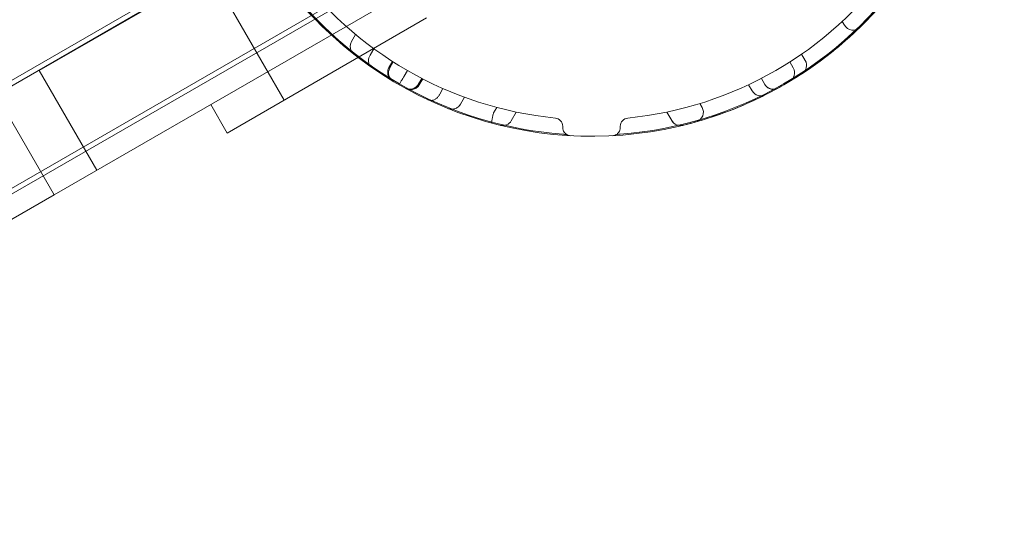
# Model space of a CAD drawing. Units: millimetres. Extents: x 66953 to 83748, y -16102 to -5389.
# Drawn here: x 71694 to 71994, y -11593 to -11435 of the extents above; entities that cross this region are included whole.
import ezdxf

# ---------------------------------------------------------------- set-up
doc = ezdxf.new("R2010")
doc.units = ezdxf.units.MM

# ---------------------------------------------------------------- blocks, each defined once
blk = doc.blocks.new('A$C20F31C9E')
at = {"color": 0, "linetype": 'Continuous', "lineweight": 0}
for p, q in [((29469.25, -14412.74), (28620.54, -14902.74)), ((28621.29, -14904.04), (29470, -14414.04)), ((28634.79, -14927.42), (29483.5, -14437.42)), ((29484.25, -14438.72), (28635.54, -14928.72)), ((29465.95, -14457.02), (28660.54, -14922.02)), ((29465.95, -14457.02), (28660.54, -14922.02)), ((28730.5, -14893.18), (28690.5, -14823.9)), ((28730.5, -14893.18), (28690.5, -14823.9)), ((28656.03, -14884.21), (28718.82, -14847.96)), ((28656.03, -14884.21), (28718.82, -14847.96)), ((28660.54, -14922.02), (28625.54, -14861.4)), ((28660.54, -14922.02), (28625.54, -14861.4)), ((28713.18, -14903.18), (28773.8, -14868.18)), ((28713.18, -14903.18), (28773.8, -14868.18)), ((28900.17, -14869.22), (28900.84, -14870.37)), ((28752.21, -14873.19), (28750.98, -14875.31)), ((28757.77, -14877.53), (28756.76, -14879.28)), ((28888.9, -14881.1), (28887.79, -14879.18)), ((28762.33, -14883.21), (28763.38, -14881.39)), ((28762.61, -14883.38), (28763.66, -14881.57)), ((28884.21, -14881.57), (28885.25, -14883.38)), ((28673.53, -14914.52), (28656.03, -14884.21)), ((28673.53, -14914.52), (28656.03, -14884.21)), ((28766.95, -14885.87), (28767.93, -14884.17)), ((28885.25, -14883.38), (28885.26, -14883.38)), ((28771.27, -14888.38), (28772.32, -14886.57)), ((28771.57, -14888.54), (28772.62, -14886.72)), ((28872.8, -14890.39), (28871.69, -14888.48)), ((28875.55, -14886.57), (28876.59, -14888.38)), ((28778.76, -14889.66), (28777.76, -14891.4)), ((28713.18, -14903.18), (28708.18, -14894.52)), ((28713.18, -14903.18), (28708.18, -14894.52)), ((28785.3, -14892.3), (28784.08, -14894.42)), ((28856.87, -14894.22), (28857.54, -14895.37)), ((28794.16, -14897.08), (28795.13, -14895.4)), ((28799.54, -14899.43), (28801.05, -14896.81)), ((28846.82, -14896.81), (28848.33, -14899.43)), ((28846.85, -14896.8), (28848.36, -14899.42)), ((28848.33, -14899.43), (28848.33, -14899.43)), ((28638.89, -14934.52), (28660.54, -14922.02)), ((28638.89, -14934.52), (28660.54, -14922.02))]:
    blk.add_line(p, q, dxfattribs=at)
for centre, radius, start, end in [((28823.93, -14787.17), 117, 232.6671, 7.3329), ((28823.93, -14787.17), 117, 210, 232.6671), ((28823.93, -14787.17), 116.7, 214.2975, 265.7025), ((28823.93, -14787.17), 112, 215.6386, 264.3614), ((28823.93, -14787.17), 116.7, 274.2975, 325.7025), ((28823.93, -14787.17), 112, 275.6386, 324.3614), ((28903.44, -14868.87), 3, 210, 314.2181), ((28886.3, -14882.6), 3, 303.1658, 30), ((28765.21, -14884.88), 3, 150, 238.9948), ((28882.66, -14884.88), 3, 301.0052, 30), ((28882.66, -14884.88), 3, 301.0052, 30), ((28768.68, -14886.88), 3, 241.0052, 330), ((28879.19, -14886.88), 3, 210, 298.9948), ((28875.4, -14888.89), 3, 210, 296.8342), ((28854.94, -14896.87), 3, 285.7819, 30), ((28796.94, -14897.93), 3, 256.3021, 330), ((28812.68, -14901.12), 2.5, 0, 84.3614), ((28835.18, -14901.12), 2.5, 95.6386, 180), ((28850.93, -14897.93), 3, 210, 283.6979), ((28850.93, -14897.93), 3, 210, 283.6979), ((28850.96, -14897.92), 3, 210, 283.7138)]:
    blk.add_arc(centre, radius, start, end, dxfattribs=at)
for points, knots in [([(28851.64, -14900.84), (28851.64, -14900.84), (28852.09, -14900.73), (28854.21, -14900.19), (28856.4, -14899.61), (28862.23, -14897.77), (28865.88, -14896.48), (28874.28, -14892.89), (28879.02, -14890.52), (28888.21, -14885.08), (28892.66, -14881.97), (28900.02, -14876.17), (28902.94, -14873.51), (28907.05, -14869.56), (28908.23, -14868.3), (28908.51, -14868.01), (28908.52, -14868), (28908.52, -14868)], [0, 0, 0, 0, 8.977775, 8.977775, 22.320043, 22.320043, 36.215533, 36.215533, 51.507053, 51.507053, 67.445509, 67.445509, 82.99505, 82.99505, 98.535507, 98.535507, 100.567735, 100.567735, 100.567735, 100.567735]), ([(28751.81, -14879.3), (28751.81, -14879.3), (28751.81, -14879.3), (28751.53, -14879.07), (28751.28, -14878.81), (28750.9, -14878.21), (28750.76, -14877.89), (28750.58, -14877.17), (28750.55, -14876.78), (28750.66, -14876.03), (28750.78, -14875.67), (28750.96, -14875.35)], [-0.009328, -0.009328, -0.009328, -0.009328, 0, 0, 1.079791, 1.079791, 2.146578, 2.146578, 3.316021, 3.316021, 4.437967, 4.437967, 4.437967, 4.437967]), ([(28756.62, -14879.52), (28756.46, -14879.78), (28756.34, -14880.06), (28756.17, -14880.66), (28756.13, -14880.97), (28756.14, -14881.65), (28756.22, -14882), (28756.52, -14882.67), (28756.77, -14882.97), (28757.09, -14883.19), (28757.09, -14883.19), (28757.09, -14883.19)], [-5.209103, -5.209103, -5.209103, -5.209103, -4.270577, -4.270577, -3.17426, -3.17426, -1.768863, -1.768863, 0, 0, 0.005828, 0.005828, 0.005828, 0.005828]), ([(28762.33, -14883.21), (28762.15, -14883.52), (28762.03, -14883.88), (28761.92, -14884.62), (28761.95, -14885), (28762.14, -14885.77), (28762.31, -14886.14), (28762.69, -14886.65), (28762.84, -14886.82), (28763.17, -14887.13), (28763.35, -14887.26), (28763.55, -14887.38), (28763.55, -14887.38), (28763.55, -14887.38)], [-4.830961, -4.830961, -4.830961, -4.830961, -3.724911, -3.724911, -2.579534, -2.579534, -1.356476, -1.356476, -0.680313, -0.680313, 0, 0, 0.00505, 0.00505, 0.00505, 0.00505]), ([(28765.43, -14888.5), (28765.43, -14888.5), (28765.43, -14888.5), (28765.44, -14888.49), (28765.56, -14888.27), (28765.91, -14887.67), (28766.06, -14887.42), (28766.3, -14886.99), (28766.4, -14886.82), (28766.59, -14886.49), (28766.67, -14886.36), (28766.81, -14886.11), (28766.88, -14885.99), (28766.95, -14885.87)], [-7.166661, -7.166661, -7.166661, -7.166661, -7.159024, -7.159024, -3.700436, -3.700436, -1.884238, -1.884238, -0.955134, -0.955134, -0.419966, -0.419966, 0, 0, 0, 0]), ([(28771.57, -14888.54), (28771.38, -14888.86), (28771.14, -14889.14), (28770.55, -14889.6), (28770.2, -14889.77), (28769.45, -14889.99), (28769.04, -14890.02), (28768.41, -14889.95), (28768.19, -14889.91), (28767.75, -14889.77), (28767.54, -14889.68), (28767.34, -14889.57), (28767.34, -14889.57), (28767.34, -14889.57)], [0, 0, 0, 0, 1.103568, 1.103568, 2.246374, 2.246374, 3.466687, 3.466687, 4.141333, 4.141333, 4.820119, 4.820119, 4.825158, 4.825158, 4.825158, 4.825158]), ([(28876.6, -14888.38), (28876.67, -14888.52), (28876.76, -14888.64), (28876.98, -14888.91), (28877.11, -14889.04), (28877.46, -14889.35), (28877.69, -14889.49), (28878.31, -14889.78), (28878.76, -14889.89), (28879.74, -14889.88), (28880.22, -14889.74), (28880.64, -14889.51), (28880.64, -14889.51), (28880.65, -14889.51)], [-10.037901, -10.037901, -10.037901, -10.037901, -9.387135, -9.387135, -8.49139, -8.49139, -6.858255, -6.858255, -3.631803, -3.631803, 0, 0, 0.029448, 0.029448, 0.029448, 0.029448]), ([(28777.62, -14891.64), (28777.47, -14891.91), (28777.29, -14892.15), (28776.86, -14892.6), (28776.6, -14892.8), (28776.01, -14893.12), (28775.67, -14893.23), (28774.94, -14893.3), (28774.55, -14893.24), (28774.2, -14893.07), (28774.2, -14893.07), (28774.2, -14893.07)], [0, 0, 0, 0, 0.929695, 0.929695, 2.015696, 2.015696, 3.407869, 3.407869, 5.160087, 5.160087, 5.16586, 5.16586, 5.16586, 5.16586]), ([(28784.06, -14894.45), (28783.87, -14894.78), (28783.62, -14895.06), (28783.02, -14895.53), (28782.67, -14895.7), (28781.96, -14895.9), (28781.61, -14895.94), (28780.9, -14895.91), (28780.54, -14895.83), (28780.21, -14895.69), (28780.21, -14895.69), (28780.21, -14895.69)], [0, 0, 0, 0, 1.119778, 1.119778, 2.286969, 2.286969, 3.354001, 3.354001, 4.434055, 4.434055, 4.438703, 4.438703, 4.438703, 4.438703]), ([(28794.11, -14897.2), (28794.01, -14897.58), (28793.92, -14897.95), (28793.76, -14898.65), (28793.69, -14898.97), (28793.59, -14899.53), (28793.56, -14899.75), (28793.56, -14899.99), (28793.56, -14900.06), (28793.58, -14900.15), (28793.6, -14900.17), (28793.62, -14900.18), (28793.62, -14900.18), (28793.62, -14900.18)], [0, 0, 0, 0, 1.166141, 1.166141, 2.336025, 2.336025, 3.512158, 3.512158, 4.150427, 4.150427, 4.731522, 4.731522, 4.736482, 4.736482, 4.736482, 4.736482]), ([(28815.18, -14901.12), (28815.18, -14901.14), (28815.18, -14901.16), (28815.18, -14901.2), (28815.18, -14901.23), (28815.18, -14901.26), (28815.18, -14901.27), (28815.18, -14901.29), (28815.18, -14901.3), (28815.18, -14901.32), (28815.18, -14901.34), (28815.18, -14901.38), (28815.18, -14901.41), (28815.18, -14901.45), (28815.18, -14901.48), (28815.18, -14901.5)], [-0.383586, -0.383586, -0.383586, -0.383586, -0.3154995, -0.3154995, -0.2541258, -0.2541258, -0.2157671, -0.2157671, -0.191793, -0.191793, -0.1438448, -0.1438448, -0.0671276, -0.0671276, 0, 0, 0, 0]), ([(28832.68, -14901.5), (28832.68, -14901.48), (28832.68, -14901.45), (28832.68, -14901.43), (28832.68, -14901.41), (28832.68, -14901.38), (28832.68, -14901.36), (28832.68, -14901.34), (28832.68, -14901.32), (28832.68, -14901.31), (28832.68, -14901.3), (28832.68, -14901.29), (28832.68, -14901.28), (28832.68, -14901.27), (28832.68, -14901.26), (28832.68, -14901.25), (28832.68, -14901.23), (28832.68, -14901.2), (28832.68, -14901.18), (28832.68, -14901.16), (28832.68, -14901.14), (28832.68, -14901.12)], [-0.383586, -0.383586, -0.383586, -0.383586, -0.3164585, -0.3164585, -0.3164585, -0.2397413, -0.2397413, -0.2397413, -0.191793, -0.191793, -0.191793, -0.1678189, -0.1678189, -0.1678189, -0.1294603, -0.1294603, -0.1294603, -0.0680865, -0.0680865, -0.0680865, 0, 0, 0, 0]), ([(28815.18, -14901.5), (28815.18, -14901.77), (28815.23, -14902.04), (28815.31, -14902.28), (28815.38, -14902.5), (28815.48, -14902.7), (28815.6, -14902.88), (28815.67, -14902.99), (28815.75, -14903.09), (28815.84, -14903.18), (28815.89, -14903.24), (28815.95, -14903.3), (28816, -14903.35), (28816.12, -14903.45), (28816.24, -14903.54), (28816.36, -14903.62), (28816.56, -14903.74), (28816.76, -14903.83), (28816.98, -14903.9), (28817.17, -14903.95), (28817.36, -14903.99), (28817.55, -14904)], [-9.175281, -9.175281, -9.175281, -9.175281, -7.538911, -7.538911, -7.538911, -6.063873, -6.063873, -6.063873, -5.141974, -5.141974, -5.141974, -4.565787, -4.565787, -4.565787, -3.413414, -3.413414, -3.413414, -1.569616, -1.569616, -1.569616, 0.043707, 0.043707, 0.043707, 0.043707]), ([(28816.74, -14903.81), (28816.67, -14903.79), (28816.59, -14903.76), (28816.41, -14903.71), (28816.3, -14903.69), (28815.9, -14903.61), (28815.56, -14903.57), (28815.19, -14903.54)], [-1.886235, -1.886235, -1.886235, -1.886235, -1.520139, -1.520139, -1.098843, -1.098843, 0, 0, 0, 0]), ([(28830.32, -14904), (28830.51, -14903.99), (28830.7, -14903.95), (28830.89, -14903.9), (28831.1, -14903.83), (28831.31, -14903.74), (28831.51, -14903.62), (28831.63, -14903.54), (28831.75, -14903.45), (28831.87, -14903.35), (28831.92, -14903.3), (28831.98, -14903.24), (28832.03, -14903.18), (28832.12, -14903.09), (28832.2, -14902.99), (28832.27, -14902.88), (28832.39, -14902.7), (28832.49, -14902.5), (28832.56, -14902.28), (28832.64, -14902.04), (28832.68, -14901.77), (28832.68, -14901.5)], [-9.218988, -9.218988, -9.218988, -9.218988, -7.605665, -7.605665, -7.605665, -5.761868, -5.761868, -5.761868, -4.609494, -4.609494, -4.609494, -4.033307, -4.033307, -4.033307, -3.111408, -3.111408, -3.111408, -1.63637, -1.63637, -1.63637, 0, 0, 0, 0]), ([(28832.68, -14903.54), (28832.4, -14903.56), (28832.11, -14903.59), (28831.67, -14903.66), (28831.5, -14903.7), (28831.27, -14903.76), (28831.19, -14903.79), (28831.13, -14903.81)], [-1.638756, -1.638756, -1.638756, -1.638756, -0.806006, -0.806006, -0.286488, -0.286488, 0, 0, 0, 0])]:
    blk.add_open_spline(points, degree=3, knots=knots, dxfattribs=at)
for points in [[(28750.98, -14875.31), (28750.98, -14875.32), (28750.97, -14875.34), (28750.96, -14875.35)], [(28756.62, -14879.52), (28756.67, -14879.43), (28756.72, -14879.35), (28756.76, -14879.28)], [(28876.59, -14888.38), (28876.6, -14888.38), (28876.6, -14888.38), (28876.6, -14888.38)], [(28777.76, -14891.4), (28777.71, -14891.48), (28777.66, -14891.56), (28777.62, -14891.64)], [(28784.06, -14894.45), (28784.06, -14894.44), (28784.07, -14894.43), (28784.08, -14894.42)], [(28794.11, -14897.2), (28794.12, -14897.16), (28794.14, -14897.12), (28794.16, -14897.08)]]:
    blk.add_open_spline(points, degree=3, dxfattribs=at)

msp = doc.modelspace()

# ---------------------------------------------------------------- linework, layer by layer
msp.add_open_spline([(75034.091, -14853.831), (74353.015, -15004.595, 0.002), (72904.366, -14813.336, 9.582), (72282.034, -12728.397, -17.363), (70706.489, -13659.143, 40.408), (68316.092, -12458.349, -3310.134), (67131.996, -11213.261, 2828.718), (66871.509, -9722.201, -759.978), (68804.234, -7549.267, 276.956), (71870.571, -8139.823, -96.226), (73326.315, -5234.823, 11.432), (75446.337, -5524.016, -1.897), (76726.776, -6089.974, 0.329), (76849.521, -7189.473, -0.055), (77678.911, -7704.316, 0.015), (79582.187, -6680.538, -0.026), (82359.25, -7767.542, 0.005), (84178.321, -10747.699, -0.001), (82328.137, -12264.303, 0), (83035.834, -14061.631, 0), (82029.379, -15650.973, 0), (79013.541, -16598.518, 0), (76785.092, -14465.796, 0.003), (75034.498, -14853.741, 0), (75034.091, -14853.831)], degree=3, knots=[0, 0, 0, 0, 2092.5832551, 3828.8359327, 4048.4300606, 7269.8719342, 10779.2663189, 12453.0626643, 14802.6558633, 17572.7757839, 20805.0080685, 22260.171025, 23622.7977214, 24560.9898167, 25292.926565, 26123.8198756, 30578.11407, 32823.8697583, 34902.930484, 36123.8224219, 38085.5060396, 39718.8216124, 45096.7338431, 45097.9838431, 45097.9838431, 45097.9838431, 45097.9838431])

# ---------------------------------------------------------------- block references
msp.add_blockref('A$C20F31C9E', (43044.098, 3433.795))

doc.saveas('drawing.dxf')
